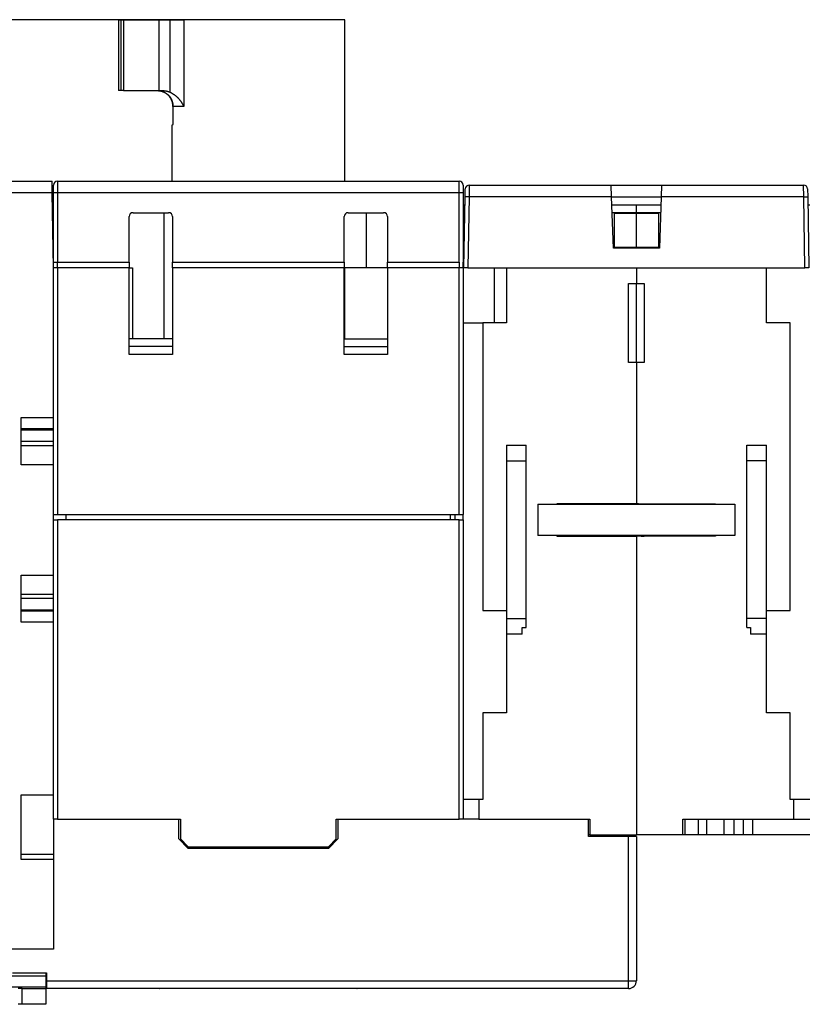
# Model space of a CAD drawing. Extents: x 80 to 594, y 0 to 396.
# Drawn here: x 313 to 413, y 271 to 396 of the extents above; entities that cross this region are included whole.
import ezdxf

# ---------------------------------------------------------------- set-up
doc = ezdxf.new("R2010")
doc.units = 0
doc.linetypes.add('HIDDENNEW0', pattern=[4.5, 1.5, -1.5, 1.5])
for name, color, linetype in [('5', 7, 'CONTINUOUS'), ('MUOTOVIIVAT', 40, 'HIDDENNEW0'), ('TANGVIIVATNONDEF', 3, 'HIDDENNEW0')]:
    doc.layers.add(name, color=color, linetype=linetype)
doc.styles.get("Standard").update_dxf_attribs({"font": 'monotxt.shx'})
doc.dimstyles.new('DSTYLE1', dxfattribs={"dimtxt": 3, "dimasz": 3, "dimexe": 3, "dimexo": 0, "dimgap": 2, "dimtad": 1, "dimzin": 3, "dimcen": 0.09, "dimazin": 3, "dimtp": 1, "dimtm": 1, "dimtfac": 1, "dimtofl": 0, "dimtmove": 0, "dimatfit": 3})

# ---------------------------------------------------------------- blocks, each defined once
blk = doc.blocks.new('_AH1')
at = {"color": 0, "linetype": 'CONTINUOUS'}
for p, q in [((-1, 0.166667), (0, 0)), ((-1, 0.166667), (-1, -0.166667)), ((0, 0), (-1, -0.166667)), ((0, 0), (-1, 0))]:
    blk.add_line(p, q, dxfattribs=at)
blk = doc.blocks.new('*D2222')
at = {"layer": '5', "color": 1, "linetype": 'CONTINUOUS'}
for p, q in [((333.56795, 395.62559), (259.09151, 395.62559)), ((262.09151, 395.62559), (262.09151, 333.12559)), ((262.09151, 270.62559), (262.09151, 333.12559)), ((285.04495, 270.62559), (259.09151, 270.62559))]:
    blk.add_line(p, q, dxfattribs=at)
at = {"layer": '5', "color": 1, "xscale": 3, "yscale": 3, "zscale": 3}
for p, rotation in [((262.09151, 395.62559), 90), ((262.09151, 270.62559), 270)]:
    blk.add_blockref('_AH1', p, dxfattribs=dict(at, rotation=rotation))
at = {"layer": '5', "color": 1, "linetype": 'CONTINUOUS'}
blk.add_text('125', height=3, rotation=90, dxfattribs=at).set_placement((260.09051, 328.62559))

msp = doc.modelspace()

# ---------------------------------------------------------------- linework, layer by layer
at = {"layer": 'MUOTOVIIVAT', "color": 40, "linetype": 'CONTINUOUS'}
for p, q in [((325.29488, 395.62559), (325.62737, 395.62559)), ((325.29488, 395.62559), (325.29488, 386.62559)), ((325.62737, 395.62559), (325.93688, 395.62559)), ((325.62737, 386.62559), (325.62737, 395.62559)), ((325.93688, 395.62559), (330.39488, 395.62559)), ((330.39488, 395.62559), (331.84488, 395.62559)), ((330.39488, 395.62559), (330.39488, 386.62559)), ((331.84488, 395.62559), (333.56795, 395.62559)), ((354.04488, 395.62559), (333.56795, 395.62559)), ((354.04488, 375.12559), (354.04488, 395.62561)), ((325.62737, 386.62559), (325.29488, 386.62559)), ((325.93688, 386.62559), (325.62737, 386.62559)), ((325.93688, 386.62559), (330.39488, 386.62559)), ((330.39488, 386.62559), (330.88593, 386.62559)), ((332.19842, 384.62559), (332.19842, 382.72559)), ((332.12332, 382.22559), (332.04485, 382.22559)), ((332.04488, 382.22559), (332.04488, 375.12559)), ((301.04495, 375.12559), (316.85294, 375.12559)), ((316.87913, 373.62559), (316.85294, 375.12582)), ((317.54488, 375.12559), (368.54488, 375.12559)), ((317.04488, 373.62559), (317.04488, 374.62559)), ((369.04488, 374.62559), (369.04488, 373.62559)), ((369.30243, 373.15177), (369.31958, 374.13432)), ((369.8195, 374.62559), (387.84488, 374.62559)), ((387.89634, 373.15177), (387.84485, 374.6265)), ((387.84488, 374.62559), (394.24488, 374.62559)), ((394.24488, 374.62559), (394.19341, 373.15176)), ((394.24488, 374.62559), (412.27025, 374.62559)), ((412.77017, 374.13432), (412.78732, 373.15177)), ((317.04495, 364.12559), (316.87913, 373.62559)), ((317.04488, 364.82559), (317.04488, 373.62559)), ((369.04488, 373.62559), (369.04488, 364.82559)), ((369.14488, 364.12559), (369.30243, 373.15177)), ((388.12424, 366.62559), (387.89634, 373.15177)), ((387.89726, 373.12559), (394.1925, 373.12559)), ((394.19341, 373.15177), (393.96551, 366.62559)), ((412.78732, 373.15177), (412.94488, 364.12559)), ((369.04488, 372.12559), (369.28452, 372.12559)), ((387.9322, 372.12559), (391.04488, 372.12559)), ((391.04488, 371.16307), (391.04488, 372.12559)), ((391.04488, 372.12559), (394.15759, 372.12559)), ((412.80522, 372.12559), (413.04488, 372.12559)), ((326.64488, 364.82559), (326.64488, 370.62559)), ((327.14488, 371.12559), (331.64488, 371.12559)), ((332.14488, 370.62559), (332.14488, 364.82559)), ((353.94488, 364.82559), (353.94488, 370.62559)), ((354.44488, 371.12559), (358.94488, 371.12559)), ((356.79488, 364.12559), (356.79488, 371.12559)), ((359.44488, 370.62559), (359.44488, 364.82559)), ((387.96579, 371.16307), (391.04488, 371.16307)), ((388.24488, 366.74039), (388.24488, 371.00822)), ((391.04488, 371.00822), (388.24488, 371.00822)), ((391.04488, 371.00822), (391.04488, 371.16307)), ((391.04488, 371.16307), (394.12396, 371.16307)), ((391.04488, 366.74039), (391.04488, 371.00822)), ((393.84488, 371.00822), (391.04488, 371.00822)), ((393.84488, 371.00822), (393.84488, 366.74039)), ((393.96551, 366.62559), (388.12424, 366.62559)), ((388.24488, 366.74039), (391.04488, 366.74039)), ((391.04488, 366.62558), (391.04488, 366.74039)), ((391.04488, 366.74039), (393.84488, 366.74039)), ((317.04488, 364.82559), (317.54488, 364.82559)), ((317.54488, 364.12559), (317.04488, 364.12559)), ((317.04495, 345.12559), (317.04495, 364.12559)), ((317.54488, 364.12559), (317.54488, 364.82559)), ((317.54488, 364.82559), (326.64488, 364.82559)), ((326.64488, 364.12559), (317.54488, 364.12559)), ((317.54488, 364.12559), (317.54488, 332.82559)), ((326.64488, 364.82559), (326.64488, 364.12559)), ((326.64488, 353.12559), (326.64488, 364.12559)), ((326.6449, 364.12559), (327.07271, 364.12559)), ((327.07271, 364.12559), (327.07271, 355.12559)), ((332.14488, 364.12559), (332.14488, 364.82559)), ((332.14488, 364.82559), (353.94488, 364.82559)), ((353.94488, 364.12559), (332.14488, 364.12559)), ((332.14488, 364.12559), (332.14488, 353.12559)), ((353.94488, 364.82559), (353.94488, 364.12559)), ((353.94488, 353.12559), (353.94488, 364.12559)), ((359.44487, 364.12559), (354.0072, 364.12559)), ((354.0072, 355.12559), (354.0072, 364.12559)), ((359.44488, 364.12559), (359.44488, 364.82559)), ((359.44488, 364.82559), (368.54488, 364.82559)), ((368.54488, 364.12559), (359.44488, 364.12559)), ((359.44488, 364.12559), (359.44488, 353.12559)), ((368.54488, 364.82559), (368.54488, 364.12559)), ((369.04488, 364.12559), (368.54488, 364.12559)), ((368.54488, 332.82559), (368.54488, 364.12559)), ((369.04488, 364.12559), (369.04488, 364.82559)), ((369.04488, 364.12559), (369.04488, 332.82559)), ((369.14484, 364.12559), (369.04488, 364.12559)), ((369.6448, 364.12559), (369.14503, 364.12559)), ((369.6448, 364.12559), (412.44495, 364.12559)), ((373.04488, 357.12559), (373.04488, 364.12559)), ((374.54488, 364.12559), (374.54488, 357.12559)), ((391.04488, 364.12559), (391.04488, 362.12559)), ((407.54488, 357.12559), (407.54488, 364.12559)), ((412.94488, 364.12559), (412.44495, 364.12559)), ((390.04488, 352.12559), (390.04488, 362.12559)), ((390.04488, 362.12559), (391.04488, 362.12559)), ((391.04488, 352.12559), (391.04488, 362.12561)), ((391.04488, 362.12559), (392.04488, 362.12559)), ((392.04488, 362.12559), (392.04488, 352.12559)), ((369.04488, 357.12559), (371.54486, 357.12559)), ((371.54488, 357.12559), (371.54488, 320.62559)), ((374.54488, 357.12559), (371.54488, 357.12559)), ((410.54488, 357.12559), (407.54488, 357.12559)), ((410.54488, 320.62559), (410.54488, 357.12559)), ((332.1449, 355.12559), (326.6449, 355.12559)), ((353.94487, 355.12559), (359.44487, 355.12559)), ((332.14488, 354.12559), (326.64488, 354.12559)), ((353.94488, 354.12559), (359.44488, 354.12559)), ((332.14488, 353.12559), (326.64488, 353.12559)), ((359.44488, 353.12559), (353.94488, 353.12559)), ((391.04488, 352.12559), (390.04488, 352.12559)), ((391.04488, 352.12559), (391.04488, 334.17559)), ((392.04488, 352.12559), (391.04488, 352.12559)), ((312.94495, 345.12559), (317.04495, 345.12559)), ((312.94495, 339.12559), (312.94495, 345.12559)), ((317.04488, 339.12559), (317.04488, 345.12559)), ((317.04495, 343.67168), (312.94495, 343.67168)), ((312.94495, 342.12559), (317.04495, 342.12559)), ((374.54488, 341.62559), (374.54488, 339.62559)), ((374.54488, 341.62559), (377.04488, 341.62559)), ((377.04488, 339.62559), (377.04488, 341.62559)), ((405.04488, 339.62559), (405.04488, 341.62559)), ((405.04488, 341.62559), (407.54488, 341.62559)), ((407.54488, 339.62559), (407.54488, 341.62559)), ((317.04495, 339.12559), (312.94495, 339.12559)), ((317.04495, 325.12559), (317.04495, 339.12559)), ((374.54488, 339.62559), (374.54488, 319.62559)), ((374.54488, 339.62559), (377.04488, 339.62559)), ((377.04488, 319.62559), (377.04488, 339.62559)), ((405.04488, 319.62559), (405.04488, 339.62559)), ((407.54488, 339.62559), (405.04488, 339.62559)), ((407.54488, 319.62559), (407.54488, 339.62559)), ((378.54488, 334.12559), (378.54488, 330.12559)), ((378.54488, 334.12559), (403.54488, 334.12559)), ((380.99488, 334.22559), (391.04488, 334.22559)), ((380.99488, 334.1256), (380.99488, 334.22559)), ((391.04488, 334.17559), (401.09488, 334.17559)), ((401.09488, 334.17559), (401.09488, 334.1256)), ((403.54488, 334.12559), (403.54488, 330.12559)), ((317.04488, 332.82559), (317.54488, 332.82559)), ((317.54488, 332.82559), (368.54488, 332.82559)), ((318.64488, 332.12559), (318.64488, 332.82559)), ((367.44488, 332.12559), (367.44488, 332.82559)), ((368.04488, 332.12562), (368.04488, 332.82559)), ((368.54488, 332.82559), (369.04488, 332.82559)), ((369.04488, 332.12562), (369.04488, 332.82559)), ((317.04488, 332.12559), (317.54488, 332.12559)), ((368.54488, 332.12559), (317.54488, 332.12559)), ((317.54488, 332.12559), (317.54488, 294.12559)), ((368.54488, 332.12559), (369.04488, 332.12559)), ((368.54488, 294.12559), (368.54488, 332.12559)), ((369.04488, 332.12559), (369.04488, 294.12559)), ((403.54488, 330.12559), (378.54488, 330.12559)), ((380.99488, 330.02559), (380.99488, 330.12557)), ((391.04488, 330.02559), (380.99488, 330.02559)), ((391.04488, 330.07559), (391.04488, 330.12557)), ((401.09488, 330.07559), (391.04488, 330.07559)), ((391.04488, 330.07559), (391.04488, 292.12559)), ((401.09488, 330.12559), (401.09488, 330.07559)), ((401.09488, 330.07641), (401.09488, 330.07641)), ((312.94495, 325.12559), (317.04495, 325.12559)), ((312.94495, 319.12559), (312.94495, 325.12559)), ((317.04488, 319.12559), (317.04488, 325.12559)), ((317.04495, 322.12559), (312.94495, 322.12559)), ((312.94495, 320.5795), (317.04495, 320.5795)), ((371.54488, 320.62559), (374.54488, 320.62559)), ((407.54488, 320.62559), (410.54488, 320.62559)), ((317.04495, 319.12559), (312.94495, 319.12559)), ((317.04495, 297.22559), (317.04495, 319.12559)), ((374.54488, 319.62559), (374.54488, 317.62559)), ((374.54488, 319.62559), (377.04488, 319.62559)), ((377.04488, 318.47559), (377.04488, 319.62559)), ((405.04488, 318.47559), (405.04488, 319.62559)), ((407.54488, 319.62559), (405.04488, 319.62559)), ((407.54488, 317.62559), (407.54488, 319.62559)), ((374.54488, 317.62559), (374.54488, 307.62559)), ((376.54488, 317.62559), (374.54488, 317.62559)), ((376.54488, 317.62559), (376.54488, 318.47559)), ((376.54488, 318.47559), (377.04488, 318.47559)), ((405.04488, 318.47559), (405.54488, 318.47559)), ((405.54488, 318.47559), (405.54488, 317.62559)), ((407.54488, 317.62559), (405.54488, 317.62559)), ((407.54488, 307.62559), (407.54488, 317.62559)), ((371.54488, 307.62559), (371.54488, 296.62559)), ((374.54488, 307.62559), (371.54488, 307.62559)), ((410.54488, 307.62559), (407.54488, 307.62559)), ((410.54488, 296.62559), (410.54488, 307.62559)), ((312.94495, 297.22559), (317.04495, 297.22559)), ((312.94495, 289.02559), (312.94495, 297.22559)), ((317.04488, 294.12559), (317.04488, 297.22556)), ((371.04488, 296.62559), (369.04488, 296.62559)), ((371.54488, 296.62559), (371.04488, 296.62559)), ((371.04488, 296.62559), (371.04488, 294.12559)), ((411.04488, 296.62559), (410.54488, 296.62559)), ((413.04488, 296.62559), (411.04488, 296.62559)), ((411.04488, 294.12559), (411.04488, 296.62559)), ((317.04496, 294.12559), (317.04488, 294.12559)), ((317.54488, 294.12559), (317.04495, 294.12559)), ((317.04495, 294.12559), (317.04495, 277.62559)), ((317.54488, 294.12559), (333.14488, 294.12559)), ((332.94495, 291.62559), (332.94495, 294.12559)), ((333.14488, 294.12559), (333.14488, 291.62559)), ((352.94488, 294.12559), (368.54488, 294.12559)), ((352.94488, 291.62559), (352.94488, 294.12559)), ((353.14495, 294.12559), (353.14495, 291.62559)), ((371.04488, 294.12559), (368.54488, 294.12559)), ((371.04488, 294.12559), (385.14488, 294.12559)), ((384.94495, 291.92559), (384.94495, 294.12559)), ((385.14488, 294.12559), (385.14488, 292.12559)), ((396.94488, 292.12559), (396.94488, 294.12559)), ((396.94488, 294.12559), (411.04488, 294.12559)), ((397.21703, 292.12559), (397.21703, 294.12559)), ((398.94488, 292.12559), (398.94488, 294.12559)), ((399.99488, 292.12559), (399.99488, 294.12559)), ((402.17815, 292.12559), (402.17815, 294.12559)), ((403.43866, 292.12559), (403.43866, 294.12559)), ((404.65109, 292.12559), (404.65109, 294.12559)), ((405.83466, 292.12559), (405.83466, 294.12559)), ((411.04488, 294.12559), (413.04488, 294.12559)), ((334.14495, 290.42559), (332.94495, 291.62559)), ((333.14488, 291.62559), (334.14488, 290.62559)), ((351.94488, 290.62559), (352.94488, 291.62559)), ((353.14495, 291.62559), (351.94495, 290.42559)), ((385.14488, 292.12559), (384.94495, 292.12559)), ((390.04495, 291.92559), (384.94495, 291.92559)), ((385.14488, 292.12559), (391.04488, 292.12559)), ((391.04495, 291.92559), (390.04495, 291.92559)), ((396.94488, 292.12559), (391.04488, 292.12559)), ((391.04495, 291.92559), (391.04495, 273.62559)), ((397.21703, 292.12559), (396.9449, 292.12559)), ((398.94488, 292.12559), (397.21703, 292.12559)), ((399.99488, 292.12559), (398.94488, 292.12559)), ((402.17815, 292.12559), (399.99488, 292.12559)), ((403.43866, 292.12559), (402.17815, 292.12559)), ((404.65109, 292.12559), (403.43866, 292.12559)), ((405.83466, 292.12559), (404.65109, 292.12559)), ((413.04488, 292.12559), (405.83466, 292.12559)), ((317.04495, 290.62559), (317.04488, 290.62559)), ((334.14488, 290.62559), (333.945, 290.62559)), ((334.14488, 290.62559), (351.94488, 290.62559)), ((351.94495, 290.42559), (334.14495, 290.42559)), ((352.14491, 290.62559), (351.94489, 290.62559)), ((317.04495, 289.6304), (312.94495, 289.6304)), ((317.04495, 289.02559), (312.94495, 289.02559)), ((317.04495, 277.62559), (301.04495, 277.62559)), ((316.04495, 274.20882), (310.95266, 274.20882)), ((311.84156, 274.62559), (316.14495, 274.62559)), ((316.04495, 274.62559), (316.04495, 274.20882)), ((316.04495, 274.20882), (316.04495, 272.83398)), ((316.14495, 274.62559), (316.14495, 273.62559)), ((309.56712, 272.83398), (316.04495, 272.83398)), ((313.04495, 272.62559), (312.54495, 272.62559)), ((313.04495, 272.62559), (316.04495, 272.62559)), ((313.04495, 270.62559), (313.04495, 272.62559)), ((316.04495, 272.83398), (316.04495, 272.62559)), ((316.04495, 272.62559), (316.04495, 270.62559)), ((316.14495, 273.62559), (316.14495, 272.62559)), ((390.04495, 272.62559), (316.14495, 272.62559)), ((313.04495, 270.62559), (312.54495, 270.62559)), ((316.04495, 270.62559), (313.04495, 270.62559))]:
    msp.add_line(p, q, dxfattribs=at)
for points in [[(330.13836, 386.62559), (330.17626, 386.62531, -0.004136764), (330.21473, 386.62441, -0.0039260697), (330.25379, 386.62287, -0.0038900846), (330.29339, 386.62069, -0.0040632393), (330.3335, 386.6178, -0.0041627237), (330.37405, 386.61421, -0.0042508818), (330.41504, 386.60984, -0.004328268), (330.4564, 386.60472, -0.0044501372), (330.49812, 386.59876, -0.004544537), (330.54015, 386.59198, -0.004668487), (330.58245, 386.58432, -0.0047690548), (330.62499, 386.57577, -0.0049030832), (330.66773, 386.56627, -0.0050098933), (330.71063, 386.55583, -0.0051467022), (330.75365, 386.54438, -0.0052632916), (330.79677, 386.53194, -0.0054176681), (330.83993, 386.51842, -0.005520507), (330.8831, 386.50385, -0.0056293121), (330.92624, 386.48817, -0.0056402608), (330.9693, 386.47143, -0.0055930024), (331.01222, 386.45361, -0.0055633693), (331.05496, 386.43475, -0.0055645024), (331.09745, 386.41483, -0.005567567), (331.13965, 386.3939, -0.0055905009), (331.1815, 386.37194, -0.005617299), (331.22296, 386.34899, -0.0056670601), (331.26396, 386.32503, -0.0057183727), (331.30447, 386.3001, -0.0057923767), (331.34441, 386.27419, -0.0058677319), (331.38376, 386.24734, -0.0059677004), (331.42244, 386.21953, -0.006064481), (331.46041, 386.1908, -0.0061826354), (331.49761, 386.16114, -0.0063099084), (331.53401, 386.13058, -0.0064761458), (331.56952, 386.09911, -0.0065874196), (331.60414, 386.06678, -0.0066608291), (331.6378, 386.03357, -0.0066556438), (331.67054, 385.99954, -0.0065569394), (331.70232, 385.96469, -0.0064853603), (331.73317, 385.92908, -0.0064186714), (331.76305, 385.89271, -0.0063586073), (331.792, 385.85562, -0.0062862683), (331.81997, 385.81783, -0.006225638), (331.847, 385.77939, -0.0061591423), (331.87304, 385.7403, -0.0061027873), (331.89813, 385.7006, -0.0060408193), (331.92223, 385.66031, -0.0059886331), (331.94537, 385.61947, -0.0059320846), (331.96751, 385.5781, -0.0058862027), (331.98869, 385.53623, -0.0058383719), (332.00885, 385.49388, -0.0057957907), (332.02804, 385.45109, -0.005747681), (332.04622, 385.40787, -0.0057248908), (332.06341, 385.36427, -0.0057167199), (332.07958, 385.32027, -0.0056940694), (332.09475, 385.27594, -0.0056564329), (332.10889, 385.23126, -0.0057006984), (332.12204, 385.18622, -0.0058103653), (332.13413, 385.14077, -0.0056393301), (332.14522, 385.09523, -0.0052594637), (332.15525, 385.04968, -0.0058008051), (332.16427, 385.0031, -0.00691416), (332.17226, 384.95514, -0.005233596), (332.17915, 384.90995, -0.00177332), (332.18488, 384.86897, -0.0073871472), (332.18983, 384.81591, -0.012701094), (332.19435, 384.73365, -0.0061704267), (332.19841, 384.62561, -0.0032510797)], [(330.88591, 386.62559), (330.91073, 386.62545, -0.0026881144), (330.93553, 386.62505, -0.0026928076), (330.96032, 386.62438, -0.0026927991), (330.98509, 386.62344, -0.0026884761), (331.00985, 386.62223, -0.0026861374), (331.03458, 386.62076, -0.0026842842), (331.05928, 386.61902, -0.0026828049), (331.08396, 386.61702, -0.0026808363), (331.10861, 386.61475, -0.0026795242), (331.13322, 386.61221, -0.0026780269), (331.1578, 386.60941, -0.002677043), (331.18235, 386.60635, -0.0026759012), (331.20685, 386.60302, -0.0026752158), (331.23132, 386.59944, -0.002674449), (331.25574, 386.59558, -0.0026740914), (331.28011, 386.59147, -0.0026737477), (331.30443, 386.5871, -0.0026736538), (331.32871, 386.58247, -0.0026735593), (331.35293, 386.57757, -0.0026739739), (331.37709, 386.57242, -0.0026747668), (331.40119, 386.567, -0.0026748152), (331.42524, 386.56133, -0.0026742322), (331.44922, 386.5554, -0.0026770404), (331.47314, 386.54921, -0.0026830173), (331.49699, 386.54276, -0.0026775374), (331.52076, 386.53606, -0.0026626777), (331.54445, 386.52911, -0.0026873736), (331.56809, 386.52189, -0.0027440951), (331.59169, 386.5144, -0.0026676317), (331.61512, 386.5067, -0.002492098), (331.63832, 386.4988, -0.0027539196), (331.66181, 386.49049, -0.0032885366), (331.68574, 386.48168, -0.0024958416), (331.70815, 386.47327, -0.0008504927), (331.72838, 386.46553, -0.0035301301), (331.75413, 386.45503, -0.006090133), (331.79351, 386.43813, -0.0029768758), (331.8449, 386.41556, -0.0015755021)], [(331.8449, 386.41556), (331.89484, 386.39196, -0.00447522), (331.94422, 386.36753, -0.0045330687), (331.99303, 386.34225, -0.0045214451), (332.04127, 386.31618, -0.0044349562), (332.08892, 386.2893, -0.0043787019), (332.13599, 386.26167, -0.0043301089), (332.18246, 386.23328, -0.0042871494), (332.22833, 386.20419, -0.0042322973), (332.27358, 386.17438, -0.0041890566), (332.31822, 386.14391, -0.0041393449), (332.36223, 386.11277, -0.0040996951), (332.40561, 386.08101, -0.0040528364), (332.44835, 386.04863, -0.004016324), (332.49045, 386.01567, -0.0039733294), (332.53189, 385.98214, -0.003940508), (332.57268, 385.94807, -0.0039015386), (332.61279, 385.91347, -0.003872684), (332.65224, 385.87838, -0.0038380906), (332.69099, 385.84281, -0.0038135071), (332.72908, 385.80679, -0.0037835293), (332.76645, 385.77032, -0.0037635651), (332.80313, 385.73346, -0.0037386623), (332.83909, 385.6962, -0.0037234031), (332.87435, 385.65858, -0.0037031843), (332.90887, 385.62061, -0.0036938269), (332.94267, 385.58232, -0.003681414), (332.97573, 385.54373, -0.0036391611), (333.00807, 385.50486, -0.0035405996), (333.03969, 385.46574, -0.0034552038), (333.07063, 385.42639, -0.0033490721), (333.10089, 385.38683, -0.0032589842), (333.13049, 385.34708, -0.0031510254), (333.15943, 385.30717, -0.0030615033), (333.18776, 385.26712, -0.0029560189), (333.21546, 385.22694, -0.0028586366), (333.24257, 385.18668, -0.002737366), (333.26908, 385.14636, -0.0026597146), (333.29505, 385.10595, -0.002583982), (333.32049, 385.06546, -0.0024369969), (333.34532, 385.02511, -0.0022145564), (333.3695, 384.98502, -0.00228294), (333.39351, 384.94435, -0.0024807184), (333.41751, 384.90281, -0.001904172), (333.43974, 384.86383, -0.0008832034), (333.4596, 384.82862, -0.0022954912), (333.48414, 384.78375, -0.003471429), (333.52074, 384.71515, -0.0017060247), (333.56794, 384.62561, -0.0009469767)], [(332.19841, 384.62561), (332.19782, 384.67444, 0.0063012176), (332.19602, 384.72368, 0.006116637), (332.19296, 384.77333, 0.0060737422), (332.18867, 384.82335, 0.00621489), (332.18304, 384.87369, 0.0062850077), (332.17611, 384.92429, 0.0063374853), (332.16779, 384.97512, 0.0063758261), (332.15812, 385.02611, 0.006447308), (332.14701, 385.07722, 0.0064918647), (332.1345, 385.1284, 0.0065551411), (332.12052, 385.17958, 0.0065934747), (332.1051, 385.2307, 0.0066494884), (332.08819, 385.28172, 0.0066920621), (332.06983, 385.33256, 0.0067592822), (332.04994, 385.38316, 0.0067760312), (332.02861, 385.43346, 0.0067824412), (332.00577, 385.48337, 0.0068744124), (331.98145, 385.5329, 0.0070622894), (331.95556, 385.58198, 0.0068839243), (331.9284, 385.63036, 0.0064549339), (331.9, 385.67786, 0.007160318), (331.86957, 385.72533, 0.0085885408), (331.83677, 385.77297, 0.006519767), (331.80513, 385.81729, 0.0022210022), (331.77582, 385.857, 0.009254836), (331.73532, 385.90576, 0.015996776), (331.66934, 385.97783, 0.0078173287), (331.58076, 386.0704, 0.0041215137)], [(332.19841, 382.72561), (332.19837, 382.70884, -0.001090821), (332.19826, 382.6922, -0.0011097493), (332.19808, 382.6757, -0.0011267679), (332.19782, 382.65934, -0.0011427921), (332.1975, 382.64314, -0.001163517), (332.1971, 382.6271, -0.0011861966), (332.19662, 382.61125, -0.0012127271), (332.19608, 382.59557, -0.0012413606), (332.19546, 382.58009, -0.001274548), (332.19478, 382.56482, -0.0013103373), (332.19402, 382.54977, -0.001351327), (332.19319, 382.53494, -0.0013956463), (332.19229, 382.52035, -0.0014460546), (332.19132, 382.506, -0.0015006554), (332.19028, 382.49191, -0.0015625753), (332.18917, 382.47808, -0.0016298897), (332.18799, 382.46454, -0.0017060513), (332.18674, 382.45128, -0.0017890276), (332.18543, 382.43831, -0.0018834911), (332.18404, 382.42565, -0.0019873968), (332.18259, 382.41331, -0.0021041527), (332.18107, 382.4013, -0.0022309974), (332.17948, 382.38962, -0.0023822873), (332.17783, 382.37829, -0.0025573191), (332.1761, 382.36731, -0.0027251348), (332.17432, 382.3567, -0.0028709424), (332.17247, 382.34647, -0.003015249), (332.17056, 382.3366, -0.0031232721), (332.1686, 382.32713, -0.0032780516), (332.16659, 382.31803, -0.0034433143), (332.16454, 382.30934, -0.0036553278), (332.16244, 382.30103, -0.0038738209), (332.16032, 382.29314, -0.004161903), (332.15816, 382.28564, -0.0044775073), (332.15598, 382.27857, -0.0048669761), (332.15378, 382.27191, -0.005277513), (332.15156, 382.26568, -0.005887519), (332.14933, 382.25987, -0.006671734), (332.14709, 382.25451, -0.007363049), (332.14485, 382.24957, -0.0077970501), (332.14263, 382.24509, -0.0098502812), (332.14038, 382.24105, -0.013948764), (332.1381, 382.23746, -0.013097667), (332.13596, 382.23435, -0.005135639), (332.13403, 382.23176, -0.023057349), (332.13161, 382.22951, -0.062015793), (332.128, 382.22745, -0.045426212), (332.12332, 382.22559, -0.028255141)], [(391.22986, 334.15677), (391.22776, 334.15721, -0.0003689087), (391.22567, 334.15765, -0.0003674702), (391.22359, 334.15809, -0.000374875), (391.22152, 334.15853, -0.0003923394), (391.21946, 334.15898, -0.000406598), (391.2174, 334.15942, -0.0004200063), (391.21536, 334.15987, -0.0004333498), (391.21333, 334.16032, -0.0004487073), (391.21131, 334.16077, -0.0004632297), (391.2093, 334.16122, -0.000479076), (391.2073, 334.16167, -0.000494331), (391.20532, 334.16213, -0.0005111446), (391.20334, 334.16258, -0.0005273522), (391.20138, 334.16304, -0.0005451161), (391.19943, 334.1635, -0.0005623408), (391.1975, 334.16396, -0.0005811941), (391.19557, 334.16443, -0.0005995328), (391.19366, 334.16489, -0.0006195298), (391.19177, 334.16536, -0.0006391637), (391.18989, 334.16582, -0.0006606138), (391.18802, 334.16629, -0.000681427), (391.18617, 334.16677, -0.0007037846), (391.18433, 334.16724, -0.0007268481), (391.18251, 334.16771, -0.000752769), (391.1807, 334.16819, -0.0007748441), (391.17891, 334.16867, -0.0007954794), (391.17714, 334.16915, -0.0008291423), (391.17538, 334.16963, -0.0008765628), (391.17364, 334.17012, -0.0008777614), (391.17191, 334.17061, -0.0008423359), (391.17022, 334.17109, -0.0009665076), (391.16852, 334.17159, -0.0012066281), (391.1668, 334.1721, -0.0009372518), (391.16519, 334.17257, -0.0002998891), (391.16375, 334.17301, -0.0014008761), (391.16194, 334.17357, -0.002578964), (391.15921, 334.17444, -0.0013120709), (391.15566, 334.17559, -0.000703151)], [(391.9949, 334.1256), (391.97306, 334.12627, 0.0009529497), (391.95125, 334.12684, 0.0009972854), (391.92946, 334.12733, 0.0009599386), (391.90772, 334.12774, 0.0008313687), (391.88603, 334.12808, 0.0007378719), (391.8644, 334.12836, 0.0006539182), (391.84283, 334.12858, 0.0005751719), (391.82135, 334.12876, 0.0004799766), (391.79995, 334.1289, 0.000396978), (391.77865, 334.12901, 0.0003035483), (391.75745, 334.1291, 0.0002199931), (391.73637, 334.12917, 0.0001238421), (391.71541, 334.12923, 0.0000375651), (391.69458, 334.1293, -0.0000614587), (391.6739, 334.12937, -0.0001512649), (391.65337, 334.12946, -0.0002545896), (391.633, 334.12957, -0.0003492076), (391.61279, 334.12972, -0.0004580058), (391.59277, 334.1299, -0.0005589608), (391.57294, 334.13013, -0.0006751632), (391.5533, 334.13042, -0.0007835928), (391.53387, 334.13077, -0.0009074666), (391.51465, 334.13119, -0.0010272848), (391.49566, 334.13169, -0.001166724), (391.4769, 334.13228, -0.0012925176), (391.45839, 334.13296, -0.0014280106), (391.44014, 334.13374, -0.0015919554), (391.42213, 334.13464, -0.0018083447), (391.40437, 334.13565, -0.0019030006), (391.38695, 334.13678, -0.0019062622), (391.36991, 334.13803, -0.0023449207), (391.35293, 334.13946, -0.003166063), (391.33592, 334.14111, -0.002512164), (391.32013, 334.14274, -0.0006584588), (391.30601, 334.14428, -0.0041207251), (391.28864, 334.14667, -0.008300249), (391.26293, 334.1509, -0.004402141), (391.22986, 334.15677, -0.002375427)], [(391.10337, 330.12559), (391.1104, 330.12343, 0.0060160527), (391.11781, 330.12134, 0.0055342761), (391.12561, 330.11931, 0.0050051568), (391.13379, 330.11735, 0.0044665783), (391.14236, 330.11545, 0.004009551), (391.15131, 330.11361, 0.003625701), (391.16064, 330.11183, 0.003278148), (391.17035, 330.1101, 0.00296498), (391.18044, 330.10842, 0.0026844848), (391.19089, 330.10679, 0.0024303459), (391.20173, 330.1052, 0.0022101793), (391.21294, 330.10366, 0.0020181056), (391.22451, 330.10216, 0.0018645084), (391.23644, 330.1007, 0.0017484588), (391.24872, 330.09928, 0.0016403311), (391.26134, 330.0979, 0.0015432809), (391.2743, 330.09657, 0.0014552788), (391.28757, 330.09528, 0.0013785456), (391.30116, 330.09403, 0.0013078271), (391.31506, 330.09283, 0.0012452367), (391.32926, 330.09167, 0.0011874466), (391.34374, 330.09055, 0.0011363369), (391.35851, 330.08948, 0.001088869), (391.37355, 330.08846, 0.0010467861), (391.38886, 330.08748, 0.0010076), (391.40441, 330.08654, 0.0009729538), (391.42022, 330.08565, 0.0009403742), (391.43626, 330.08481, 0.000911407), (391.45254, 330.08402, 0.0008848311), (391.46903, 330.08327, 0.0008622492), (391.48574, 330.08257, 0.0008384558), (391.50265, 330.08192, 0.0008145913), (391.51976, 330.08132, 0.0007801347), (391.53706, 330.08076, 0.000732569), (391.55456, 330.08024, 0.0006907839), (391.57224, 330.07977, 0.0006492821), (391.59011, 330.07934, 0.0006116123), (391.60816, 330.07894, 0.0005725207), (391.62639, 330.07859, 0.000537537), (391.64479, 330.07827, 0.0005013472), (391.66337, 330.07798, 0.0004688676), (391.68211, 330.07772, 0.0004348589), (391.70102, 330.07749, 0.0004047937), (391.7201, 330.07729, 0.0003732997), (391.73933, 330.07712, 0.0003445381), (391.75872, 330.07697, 0.0003136628), (391.77826, 330.07684, 0.000288482), (391.79796, 330.07674, 0.0002624961), (391.81785, 330.07665, 0.0002336058), (391.83779, 330.07658, 0.0002007163), (391.85775, 330.07653, 0.000186908), (391.87818, 330.07649, 0.0001737017), (391.89925, 330.07646, 0.0001286578), (391.91911, 330.07644, 0.0000802622), (391.93713, 330.07643, 0.0001085987), (391.96056, 330.07642, 0.0000902019), (391.99698, 330.07642, 0.000037593), (392.04489, 330.07643, 0.0000246293)], [(317.04489, 291.62559), (317.0449, 291.62559), (317.0449, 291.62559, -0.0000000001), (317.0449, 291.62559), (317.04491, 291.62559), (317.04491, 291.62559), (317.04491, 291.62559), (317.04491, 291.62559), (317.04492, 291.62559), (317.04492, 291.62559), (317.04492, 291.62559), (317.04492, 291.62559), (317.04493, 291.62559), (317.04493, 291.62559), (317.04493, 291.62559), (317.04494, 291.62559), (317.04494, 291.62559), (317.04494, 291.62559), (317.04495, 291.62559)], [(330.48998, 272.62559), (330.49183, 272.62549, 0.0004501729), (330.49367, 272.62539, 0.0004512332), (330.49552, 272.6253, 0.0004514568), (330.49737, 272.62521, 0.0004506889), (330.49921, 272.62512, 0.0004503124), (330.50106, 272.62504, 0.0004500114), (330.5029, 272.62496, 0.0004497781), (330.50474, 272.62489, 0.000449337), (330.50658, 272.62481, 0.0004490961), (330.50842, 272.62474, 0.0004487654), (330.51026, 272.62468, 0.0004484214), (330.5121, 272.62461, 0.0004477933), (330.51394, 272.62455, 0.000447847), (330.51577, 272.6245, 0.0004482299), (330.5176, 272.62445, 0.0004468751), (330.51944, 272.6244, 0.0004437891), (330.52127, 272.62435, 0.0004473172), (330.5231, 272.62431, 0.0004558536), (330.52493, 272.62427, 0.0004428097), (330.52675, 272.62423, 0.0004134086), (330.52856, 272.6242, 0.0004555082), (330.5304, 272.62417, 0.0005417648), (330.53228, 272.62414, 0.0004119099), (330.53405, 272.62412, 0.0001432534), (330.53564, 272.6241, 0.0005787444), (330.53769, 272.62408, 0.0009943956), (330.54084, 272.62407, 0.0004872037), (330.54495, 272.62405, 0.0002587254)], [(355.54495, 272.62405), (355.54677, 272.62405, 0.0004437389), (355.54858, 272.62406, 0.0004426409), (355.5504, 272.62407, 0.000442397), (355.55221, 272.62408, 0.0004431772), (355.55403, 272.6241, 0.0004435601), (355.55585, 272.62412, 0.0004438687), (355.55768, 272.62414, 0.0004440837), (355.5595, 272.62417, 0.000444489), (355.56132, 272.6242, 0.0004447764), (355.56315, 272.62423, 0.000445235), (355.56498, 272.62427, 0.0004453951), (355.5668, 272.62431, 0.0004455619), (355.56863, 272.62435, 0.0004461386), (355.57046, 272.6244, 0.0004473451), (355.5723, 272.62445, 0.0004464657), (355.57413, 272.6245, 0.0004440969), (355.57596, 272.62455, 0.000448255), (355.5778, 272.62461, 0.000457851), (355.57964, 272.62468, 0.0004449371), (355.58148, 272.62474, 0.0004155281), (355.5833, 272.62481, 0.0004593469), (355.58516, 272.62489, 0.0005486703), (355.58706, 272.62497, 0.0004158624), (355.58884, 272.62504, 0.0001410739), (355.59045, 272.62511, 0.0005886707), (355.59253, 272.62521, 0.0010143027), (355.59573, 272.62537, 0.0004950052), (355.59992, 272.62559, 0.0002618067)]]:
    msp.add_lwpolyline(points, format="xyb", dxfattribs=at)
for centre, radius, start, end in [((317.54488, 374.62559), 0.5, 90, 180), ((368.54488, 374.62559), 0.5, 0, 90), ((369.8195, 374.12559), 0.5, 90, 179), ((412.27025, 374.12559), 0.5, 1, 90), ((327.14488, 370.62559), 0.5, 90, 180), ((331.64488, 370.62559), 0.5, 0, 90), ((354.44488, 370.62559), 0.5, 90, 180), ((358.94488, 370.62559), 0.5, 0, 90), ((390.04495, 273.62559), 1, 270, 360)]:
    msp.add_arc(centre, radius, start, end, dxfattribs=at)
at = {"layer": 'TANGVIIVATNONDEF', "color": 3, "linetype": 'CONTINUOUS'}
for p, q in [((325.93688, 395.62559), (325.93688, 386.62559)), ((331.84488, 386.41558), (331.84488, 395.62559)), ((333.56795, 395.62559), (333.56795, 384.62559)), ((333.56795, 384.62559), (332.19842, 384.62559)), ((317.54488, 375.12559), (317.54488, 373.62559)), ((368.54488, 373.62559), (368.54488, 375.12559)), ((369.81949, 374.62557), (369.80236, 373.15176)), ((412.28743, 373.15176), (412.27023, 374.62557)), ((316.87913, 373.62559), (301.04495, 373.62559)), ((317.54488, 373.62559), (317.04488, 373.62559)), ((368.54488, 373.62559), (317.54488, 373.62559)), ((317.54488, 373.62559), (317.54488, 364.82559)), ((368.54488, 364.82559), (368.54488, 373.62559)), ((369.04488, 373.62559), (368.54488, 373.62559)), ((369.80235, 373.15177), (369.6448, 364.12559)), ((387.89634, 373.15177), (369.80235, 373.15177)), ((412.2874, 373.15177), (394.19341, 373.15177)), ((412.44495, 364.12559), (412.2874, 373.15177)), ((331.0877, 355.12559), (331.0877, 371.12559)), ((312.94495, 343.53702), (317.04495, 343.53702)), ((317.04495, 341.54344), (312.94495, 341.54344)), ((391.22987, 334.15674), (380.99488, 334.15674)), ((392.04488, 334.17559), (392.04488, 334.12559)), ((392.04488, 330.12559), (392.04488, 330.07641)), ((312.94495, 322.70774), (317.04495, 322.70774)), ((312.94495, 320.71416), (317.04495, 320.71416)), ((390.04495, 273.62559), (390.04495, 291.92559)), ((316.14495, 273.62559), (390.04495, 273.62559)), ((390.04495, 273.62559), (391.04495, 273.62559)), ((390.04495, 272.62559), (390.04495, 273.62559))]:
    msp.add_line(p, q, dxfattribs=at)
for points in [[(369.80236, 373.15176), (369.77854, 373.15217, 0.000223748), (369.75441, 373.15256, 0.0002134523), (369.72993, 373.15293, 0.0002122826), (369.70521, 373.15329, 0.0002244123), (369.68037, 373.15363, 0.0002334596), (369.6555, 373.15394, 0.0002423952), (369.63071, 373.15423, 0.0002524153), (369.6061, 373.15449, 0.0002662972), (369.5818, 373.15472, 0.0002812831), (369.55791, 373.15491, 0.0002994546), (369.53458, 373.15508, 0.0003203473), (369.51189, 373.15521, 0.0003452946), (369.48999, 373.1553, 0.0003755366), (369.46895, 373.15536, 0.0004115047), (369.44892, 373.15538, 0.0004549343), (369.42994, 373.15536, 0.0005043768), (369.41214, 373.1553, 0.0005748588), (369.39555, 373.15521, 0.0006664879), (369.38029, 373.15508, 0.0007614309), (369.36634, 373.15491, 0.0008420131), (369.3538, 373.15472, 0.0010937777), (369.34262, 373.15449, 0.0015926124), (369.33285, 373.15421, 0.0016730454), (369.32453, 373.15394, 0.0008803214), (369.31773, 373.15368, 0.003225719), (369.31198, 373.15329, 0.0113794), (369.30686, 373.15264, 0.016367039), (369.30242, 373.15176, 0.019681333)], [(412.28743, 373.15176), (412.31125, 373.15217, -0.000223753), (412.33538, 373.15256, -0.0002134584), (412.35986, 373.15293, -0.0002122899), (412.38457, 373.15329, -0.0002244214), (412.40941, 373.15363, -0.0002334704), (412.43428, 373.15394, -0.0002424082), (412.45907, 373.15423, -0.0002524307), (412.48368, 373.15449, -0.0002663153), (412.50798, 373.15472, -0.0002813043), (412.53186, 373.15491, -0.0002994796), (412.55519, 373.15508, -0.000320377), (412.57787, 373.15521, -0.0003453296), (412.59977, 373.1553, -0.0003755786), (412.62081, 373.15536, -0.000411555), (412.64084, 373.15538, -0.0004549957), (412.65982, 373.15536, -0.0005044513), (412.67761, 373.1553, -0.0005749526), (412.69419, 373.15521, -0.0006666079), (412.70946, 373.15508, -0.0007615836), (412.72341, 373.15491, -0.0008422003), (412.73594, 373.15472, -0.0010940502), (412.74712, 373.15449, -0.0015930673), (412.75689, 373.15421, -0.0016736056), (412.76521, 373.15394, -0.0008806472), (412.772, 373.15368, -0.003227046), (412.77775, 373.15329, -0.011386294), (412.78286, 373.15264, -0.016383509), (412.7873, 373.15176, -0.019710124)]]:
    msp.add_lwpolyline(points, format="xyb", dxfattribs=at)

# ---------------------------------------------------------------- dimensions: what is measured, and where the dimension line sits
at = {"layer": '5', "color": 1, "linetype": 'CONTINUOUS'}
dim = msp.add_linear_dim(base=(262.09151, 395.62559), p1=(285.04495, 270.62559), p2=(333.56795, 395.62559), angle=90, dimstyle='DSTYLE1', override={"dimblk": '_AH1', "dimsah": 0}, dxfattribs=at)
dim.commit()
dim.dimension.update_dxf_attribs({"geometry": '*D2222', "text_midpoint": (258.59051, 333.12559), "dimtype": 128})

doc.saveas('drawing.dxf')
